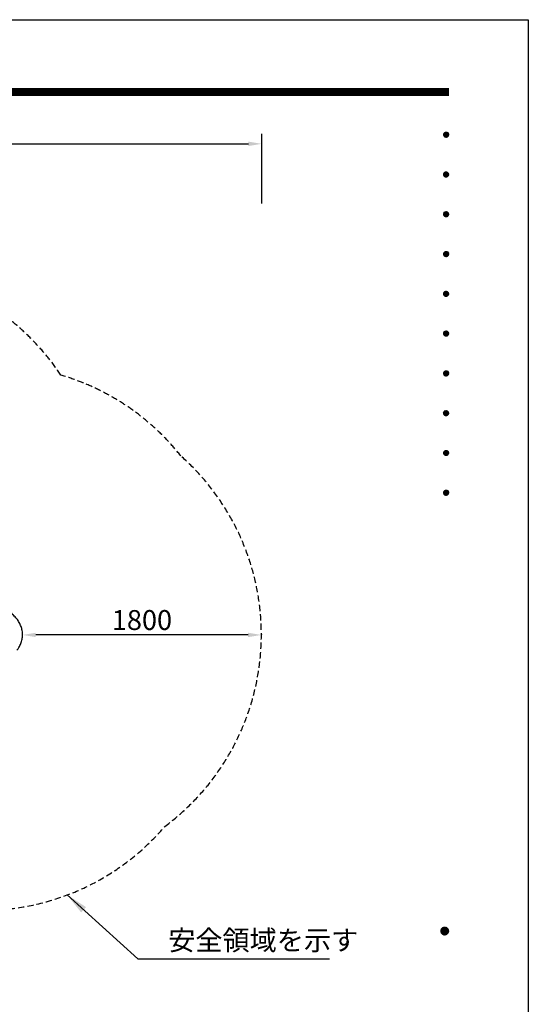
# Model space of a CAD drawing. Extents: x 12600 to 25200, y 0 to 8910.
# Drawn here: x 22900 to 25200, y 4455 to 8910 of the extents above; entities that cross this region are included whole.
import ezdxf
from ezdxf.enums import TextEntityAlignment as Align

# ---------------------------------------------------------------- set-up
doc = ezdxf.new("R2010")
doc.units = 0
doc.header["$LTSCALE"] = 9
doc.linetypes.add('HIDDEN2', pattern=[4.7625, 3.175, -1.5875])
doc.layers.get('0').update_dxf_attribs({"linetype": 'CONTINUOUS'})
doc.layers.get('DEFPOINTS').update_dxf_attribs({"linetype": 'CONTINUOUS'})
for name, color, linetype in [('P001', 131, 'CONTINUOUS'), ('P_1CENTER', 2, 'CONTINUOUS'), ('P_2DIM', 6, 'CONTINUOUS'), ('P_5DRAWFRAME', 104, 'CONTINUOUS')]:
    doc.layers.add(name, color=color, linetype=linetype)
doc.styles.add('BIGFONT', font='simplex.shx', dxfattribs={"bigfont": 'bigfont.shx'})
doc.dimstyles.new('DIMBIGFONT$0', dxfattribs={"dimscale": 30, "dimtxt": 3, "dimasz": 2, "dimexe": 1.5, "dimexo": 3, "dimgap": 0.75, "dimtad": 1, "dimdec": 1, "dimdsep": 46, "dimtxsty": 'BIGFONT', "dimsah": 1, "dimcen": 0, "dimclrt": 230, "dimadec": 0, "dimazin": 0, "dimtfac": 0.6, "dimtdec": 1, "dimtofl": 0, "dimtmove": 2, "dimatfit": 3, "dimfxl": 1, "dimtvp": 1, "dimtolj": 1, "dimarcsym": 0})
doc.dimstyles.new('DIMBIGFONT$7', dxfattribs={"dimscale": 30, "dimtxt": 3, "dimasz": 2, "dimexe": 1.5, "dimexo": 3, "dimgap": 0.75, "dimtad": 1, "dimdec": 1, "dimdsep": 46, "dimtxsty": 'BIGFONT', "dimsah": 1, "dimcen": 0, "dimclrt": 230, "dimadec": 0, "dimazin": 0, "dimtfac": 0.6, "dimtdec": 1, "dimtofl": 0, "dimtmove": 0, "dimatfit": 3, "dimfxl": 1, "dimtvp": 1, "dimtolj": 1, "dimarcsym": 0})

# ---------------------------------------------------------------- blocks, each defined once
blk = doc.blocks.new('DFP3')
at = {"color": 0}
for p, q in [((21.5, 286.6), (408, 286.6)), ((21.5, 286.55), (408, 286.55)), ((21.5, 286.5), (408, 286.5)), ((21.5, 286.45), (408, 286.45)), ((21.5, 286.4), (408, 286.4)), ((408, 286.35), (21.5, 286.35)), ((21.5, 286.3), (408, 286.3)), ((408, 286.25), (21.5, 286.25)), ((21.5, 286.2), (408, 286.2)), ((408, 286.15), (21.5, 286.15)), ((21.5, 286.1), (408, 286.1)), ((21.5, 286.05), (408, 286.05)), ((21.5, 286), (408, 286)), ((21.5, 285.95), (408, 285.95)), ((21.5, 285.9), (408, 285.9)), ((21.5, 285.85), (408, 285.85)), ((21.5, 285.8), (408, 285.8)), ((21.5, 285.75), (408, 285.75)), ((21.5, 285.7), (408, 285.7)), ((408, 285.65), (21.5, 285.65)), ((21.5, 285.6), (408, 285.6)), ((407.2, 279.65), (407.6, 280.05)), ((407.2, 279.65), (407.6, 279.25)), ((407.21, 279.73), (407.52, 280.04)), ((407.21, 279.58), (407.67, 280.04)), ((407.21, 279.72), (407.67, 279.26)), ((407.21, 279.57), (407.52, 279.26)), ((407.22, 279.53), (407.72, 280.03)), ((407.22, 279.77), (407.72, 279.27)), ((407.24, 279.48), (407.77, 280.01)), ((407.24, 279.82), (407.77, 279.29)), ((407.25, 279.84), (407.41, 280)), ((407.25, 279.46), (407.41, 279.3)), ((407.26, 279.43), (407.82, 279.99)), ((407.26, 279.87), (407.82, 279.31)), ((407.29, 279.39), (407.86, 279.96)), ((407.29, 279.91), (407.86, 279.34)), ((407.33, 279.94), (407.89, 279.38)), ((407.33, 279.36), (407.89, 279.92)), ((407.37, 279.98), (407.93, 279.42)), ((407.37, 279.32), (407.93, 279.88)), ((407.41, 280), (407.95, 279.46)), ((407.41, 279.3), (407.95, 279.84)), ((407.46, 280.03), (407.98, 279.51)), ((407.46, 279.27), (407.98, 279.79)), ((407.52, 280.04), (407.99, 279.57)), ((407.52, 279.26), (407.99, 279.73)), ((407.58, 280.05), (408, 279.63)), ((407.58, 279.25), (408, 279.67)), ((407.65, 280.05), (408, 279.7)), ((407.65, 279.25), (408, 279.6)), ((407.75, 280.02), (407.97, 279.8)), ((407.75, 279.28), (407.97, 279.5)), ((407.2, 273.65), (407.6, 274.05)), ((407.2, 273.65), (407.6, 273.25)), ((407.21, 273.73), (407.52, 274.04)), ((407.21, 273.58), (407.67, 274.04)), ((407.21, 273.72), (407.67, 273.26)), ((407.21, 273.57), (407.52, 273.26)), ((407.22, 273.53), (407.72, 274.03)), ((407.22, 273.77), (407.72, 273.27)), ((407.24, 273.48), (407.77, 274.01)), ((407.24, 273.82), (407.77, 273.29)), ((407.25, 273.84), (407.41, 274)), ((407.25, 273.46), (407.41, 273.3)), ((407.26, 273.43), (407.82, 273.99)), ((407.26, 273.87), (407.82, 273.31)), ((407.29, 273.39), (407.86, 273.96)), ((407.29, 273.91), (407.86, 273.34)), ((407.33, 273.94), (407.89, 273.38)), ((407.33, 273.36), (407.89, 273.92)), ((407.37, 273.98), (407.93, 273.42)), ((407.37, 273.32), (407.93, 273.88)), ((407.41, 274), (407.95, 273.46)), ((407.41, 273.3), (407.95, 273.84)), ((407.46, 274.03), (407.98, 273.51)), ((407.46, 273.27), (407.98, 273.79)), ((407.52, 274.04), (407.99, 273.57)), ((407.52, 273.26), (407.99, 273.73)), ((407.58, 274.05), (408, 273.63)), ((407.58, 273.25), (408, 273.67)), ((407.65, 274.05), (408, 273.7)), ((407.65, 273.25), (408, 273.6)), ((407.75, 274.02), (407.97, 273.8)), ((407.75, 273.28), (407.97, 273.5)), ((407.2, 267.65), (407.6, 268.05)), ((407.2, 267.65), (407.6, 267.25)), ((407.21, 267.73), (407.52, 268.04)), ((407.21, 267.58), (407.67, 268.04)), ((407.21, 267.72), (407.67, 267.26)), ((407.21, 267.57), (407.52, 267.26)), ((407.22, 267.53), (407.72, 268.03)), ((407.22, 267.77), (407.72, 267.27)), ((407.24, 267.48), (407.77, 268.01)), ((407.24, 267.82), (407.77, 267.29)), ((407.25, 267.84), (407.41, 268)), ((407.25, 267.46), (407.41, 267.3)), ((407.26, 267.43), (407.82, 267.99)), ((407.26, 267.87), (407.82, 267.31)), ((407.29, 267.39), (407.86, 267.96)), ((407.29, 267.91), (407.86, 267.34)), ((407.33, 267.94), (407.89, 267.38)), ((407.33, 267.36), (407.89, 267.92)), ((407.37, 267.98), (407.93, 267.42)), ((407.37, 267.32), (407.93, 267.88)), ((407.41, 268), (407.95, 267.46)), ((407.41, 267.3), (407.95, 267.84)), ((407.46, 268.03), (407.98, 267.51)), ((407.46, 267.27), (407.98, 267.79)), ((407.52, 268.04), (407.99, 267.57)), ((407.52, 267.26), (407.99, 267.73)), ((407.58, 268.05), (408, 267.63)), ((407.58, 267.25), (408, 267.67)), ((407.65, 268.05), (408, 267.7)), ((407.65, 267.25), (408, 267.6)), ((407.75, 268.02), (407.97, 267.8)), ((407.75, 267.28), (407.97, 267.5)), ((407.2, 261.65), (407.6, 262.05)), ((407.2, 261.65), (407.6, 261.25)), ((407.21, 261.73), (407.52, 262.04)), ((407.21, 261.58), (407.67, 262.04)), ((407.21, 261.72), (407.67, 261.26)), ((407.21, 261.57), (407.52, 261.26)), ((407.22, 261.53), (407.72, 262.03)), ((407.22, 261.77), (407.72, 261.27)), ((407.24, 261.48), (407.77, 262.01)), ((407.24, 261.82), (407.77, 261.29)), ((407.25, 261.84), (407.41, 262)), ((407.25, 261.46), (407.41, 261.3)), ((407.26, 261.43), (407.82, 261.99)), ((407.26, 261.87), (407.82, 261.31)), ((407.29, 261.39), (407.86, 261.96)), ((407.29, 261.91), (407.86, 261.34)), ((407.33, 261.94), (407.89, 261.38)), ((407.33, 261.36), (407.89, 261.92)), ((407.37, 261.98), (407.93, 261.42)), ((407.37, 261.32), (407.93, 261.88)), ((407.41, 262), (407.95, 261.46)), ((407.41, 261.3), (407.95, 261.84)), ((407.46, 262.03), (407.98, 261.51)), ((407.46, 261.27), (407.98, 261.79)), ((407.52, 262.04), (407.99, 261.57)), ((407.52, 261.26), (407.99, 261.73)), ((407.58, 262.05), (408, 261.63)), ((407.58, 261.25), (408, 261.67)), ((407.65, 262.05), (408, 261.7)), ((407.65, 261.25), (408, 261.6)), ((407.75, 262.02), (407.97, 261.8)), ((407.75, 261.28), (407.97, 261.5)), ((407.2, 255.65), (407.6, 256.05)), ((407.2, 255.65), (407.6, 255.25)), ((407.21, 255.73), (407.52, 256.04)), ((407.21, 255.58), (407.67, 256.04)), ((407.21, 255.72), (407.67, 255.26)), ((407.21, 255.57), (407.52, 255.26)), ((407.22, 255.53), (407.72, 256.03)), ((407.22, 255.77), (407.72, 255.27)), ((407.24, 255.48), (407.77, 256.01)), ((407.24, 255.82), (407.77, 255.29)), ((407.25, 255.84), (407.41, 256)), ((407.25, 255.46), (407.41, 255.3)), ((407.26, 255.43), (407.82, 255.99)), ((407.26, 255.87), (407.82, 255.31)), ((407.29, 255.39), (407.86, 255.96)), ((407.29, 255.91), (407.86, 255.34)), ((407.33, 255.94), (407.89, 255.38)), ((407.33, 255.36), (407.89, 255.92)), ((407.37, 255.98), (407.93, 255.42)), ((407.37, 255.32), (407.93, 255.88)), ((407.41, 256), (407.95, 255.46)), ((407.41, 255.3), (407.95, 255.84)), ((407.46, 256.03), (407.98, 255.51)), ((407.46, 255.27), (407.98, 255.79)), ((407.52, 256.04), (407.99, 255.57)), ((407.52, 255.26), (407.99, 255.73)), ((407.58, 256.05), (408, 255.63)), ((407.58, 255.25), (408, 255.67)), ((407.65, 256.05), (408, 255.7)), ((407.65, 255.25), (408, 255.6)), ((407.75, 256.02), (407.97, 255.8)), ((407.75, 255.28), (407.97, 255.5)), ((407.2, 249.65), (407.6, 250.05)), ((407.2, 249.65), (407.6, 249.25)), ((407.21, 249.73), (407.52, 250.04)), ((407.21, 249.58), (407.67, 250.04)), ((407.21, 249.72), (407.67, 249.26)), ((407.21, 249.57), (407.52, 249.26)), ((407.22, 249.53), (407.72, 250.03)), ((407.22, 249.77), (407.72, 249.27)), ((407.24, 249.48), (407.77, 250.01)), ((407.24, 249.82), (407.77, 249.29)), ((407.25, 249.84), (407.41, 250)), ((407.26, 249.43), (407.82, 249.99)), ((407.26, 249.87), (407.82, 249.31)), ((407.29, 249.39), (407.86, 249.96)), ((407.29, 249.91), (407.86, 249.34)), ((407.33, 249.94), (407.89, 249.38)), ((407.33, 249.36), (407.89, 249.92)), ((407.37, 249.98), (407.93, 249.42)), ((407.37, 249.32), (407.93, 249.88)), ((407.41, 250), (407.95, 249.46)), ((407.41, 249.3), (407.95, 249.84)), ((407.46, 250.03), (407.98, 249.51)), ((407.46, 249.27), (407.98, 249.79)), ((407.52, 250.04), (407.99, 249.57)), ((407.52, 249.26), (407.99, 249.73)), ((407.58, 250.05), (408, 249.63)), ((407.58, 249.25), (408, 249.67)), ((407.65, 250.05), (408, 249.7)), ((407.65, 249.25), (408, 249.6)), ((407.75, 250.02), (407.97, 249.8)), ((407.75, 249.28), (407.97, 249.5)), ((407.25, 249.46), (407.41, 249.3)), ((407.2, 243.65), (407.6, 244.05)), ((407.2, 243.65), (407.6, 243.25)), ((407.21, 243.73), (407.52, 244.04)), ((407.21, 243.58), (407.67, 244.04)), ((407.21, 243.72), (407.67, 243.26)), ((407.21, 243.57), (407.52, 243.26)), ((407.22, 243.53), (407.72, 244.03)), ((407.22, 243.77), (407.72, 243.27)), ((407.24, 243.48), (407.77, 244.01)), ((407.24, 243.82), (407.77, 243.29)), ((407.25, 243.84), (407.41, 244)), ((407.26, 243.43), (407.82, 243.99)), ((407.26, 243.87), (407.82, 243.31)), ((407.29, 243.39), (407.86, 243.96)), ((407.29, 243.91), (407.86, 243.34)), ((407.33, 243.94), (407.89, 243.38)), ((407.33, 243.36), (407.89, 243.92)), ((407.37, 243.98), (407.93, 243.42)), ((407.37, 243.32), (407.93, 243.88)), ((407.41, 244), (407.95, 243.46)), ((407.41, 243.3), (407.95, 243.84)), ((407.46, 244.03), (407.98, 243.51)), ((407.46, 243.27), (407.98, 243.79)), ((407.52, 244.04), (407.99, 243.57)), ((407.52, 243.26), (407.99, 243.73)), ((407.58, 244.05), (408, 243.63)), ((407.58, 243.25), (408, 243.67)), ((407.65, 244.05), (408, 243.7)), ((407.65, 243.25), (408, 243.6)), ((407.75, 244.02), (407.97, 243.8)), ((407.25, 243.46), (407.41, 243.3)), ((407.75, 243.28), (407.97, 243.5)), ((407.2, 237.65), (407.6, 238.05)), ((407.2, 237.65), (407.6, 237.25)), ((407.21, 237.73), (407.52, 238.04)), ((407.21, 237.58), (407.67, 238.04)), ((407.21, 237.72), (407.67, 237.26)), ((407.22, 237.53), (407.72, 238.03)), ((407.22, 237.77), (407.72, 237.27)), ((407.24, 237.48), (407.77, 238.01)), ((407.24, 237.82), (407.77, 237.29)), ((407.25, 237.84), (407.41, 238)), ((407.26, 237.43), (407.82, 237.99)), ((407.26, 237.87), (407.82, 237.31)), ((407.29, 237.39), (407.86, 237.96)), ((407.29, 237.91), (407.86, 237.34)), ((407.33, 237.94), (407.89, 237.38)), ((407.33, 237.36), (407.89, 237.92)), ((407.37, 237.98), (407.93, 237.42)), ((407.37, 237.32), (407.93, 237.88)), ((407.41, 238), (407.95, 237.46)), ((407.41, 237.3), (407.95, 237.84)), ((407.46, 238.03), (407.98, 237.51)), ((407.46, 237.27), (407.98, 237.79)), ((407.52, 238.04), (407.99, 237.57)), ((407.52, 237.26), (407.99, 237.73)), ((407.58, 238.05), (408, 237.63)), ((407.58, 237.25), (408, 237.67)), ((407.65, 238.05), (408, 237.7)), ((407.75, 238.02), (407.97, 237.8)), ((407.21, 237.57), (407.52, 237.26)), ((407.25, 237.46), (407.41, 237.3)), ((407.65, 237.25), (408, 237.6)), ((407.75, 237.28), (407.97, 237.5)), ((407.2, 231.65), (407.6, 232.05)), ((407.21, 231.73), (407.52, 232.04)), ((407.21, 231.58), (407.67, 232.04)), ((407.21, 231.72), (407.67, 231.26)), ((407.22, 231.53), (407.72, 232.03)), ((407.22, 231.77), (407.72, 231.27)), ((407.24, 231.48), (407.77, 232.01)), ((407.24, 231.82), (407.77, 231.29)), ((407.25, 231.84), (407.41, 232)), ((407.26, 231.43), (407.82, 231.99)), ((407.26, 231.87), (407.82, 231.31)), ((407.29, 231.39), (407.86, 231.96)), ((407.29, 231.91), (407.86, 231.34)), ((407.33, 231.94), (407.89, 231.38)), ((407.33, 231.36), (407.89, 231.92)), ((407.37, 231.98), (407.93, 231.42)), ((407.37, 231.32), (407.93, 231.88)), ((407.41, 232), (407.95, 231.46)), ((407.41, 231.3), (407.95, 231.84)), ((407.46, 232.03), (407.98, 231.51)), ((407.46, 231.27), (407.98, 231.79)), ((407.52, 232.04), (407.99, 231.57)), ((407.52, 231.26), (407.99, 231.73)), ((407.58, 232.05), (408, 231.63)), ((407.58, 231.25), (408, 231.67)), ((407.65, 232.05), (408, 231.7)), ((407.75, 232.02), (407.97, 231.8)), ((407.2, 231.65), (407.6, 231.25)), ((407.21, 231.57), (407.52, 231.26)), ((407.25, 231.46), (407.41, 231.3)), ((407.65, 231.25), (408, 231.6)), ((407.75, 231.28), (407.97, 231.5)), ((407.2, 225.65), (407.6, 226.05)), ((407.21, 225.73), (407.52, 226.04)), ((407.21, 225.58), (407.67, 226.04)), ((407.22, 225.53), (407.72, 226.03)), ((407.22, 225.77), (407.72, 225.27)), ((407.24, 225.48), (407.77, 226.01)), ((407.24, 225.82), (407.77, 225.29)), ((407.25, 225.84), (407.41, 226)), ((407.26, 225.43), (407.82, 225.99)), ((407.26, 225.87), (407.82, 225.31)), ((407.29, 225.39), (407.86, 225.96)), ((407.29, 225.91), (407.86, 225.34)), ((407.33, 225.94), (407.89, 225.38)), ((407.33, 225.36), (407.89, 225.92)), ((407.37, 225.98), (407.93, 225.42)), ((407.37, 225.32), (407.93, 225.88)), ((407.41, 226), (407.95, 225.46)), ((407.41, 225.3), (407.95, 225.84)), ((407.46, 226.03), (407.98, 225.51)), ((407.46, 225.27), (407.98, 225.79)), ((407.52, 226.04), (407.99, 225.57)), ((407.52, 225.26), (407.99, 225.73)), ((407.58, 226.05), (408, 225.63)), ((407.65, 226.05), (408, 225.7)), ((407.75, 226.02), (407.97, 225.8)), ((407.2, 225.65), (407.6, 225.25)), ((407.21, 225.72), (407.67, 225.26)), ((407.21, 225.57), (407.52, 225.26)), ((407.25, 225.46), (407.41, 225.3)), ((407.58, 225.25), (408, 225.67)), ((407.65, 225.25), (408, 225.6)), ((407.75, 225.28), (407.97, 225.5)), ((406.8, 159.55), (407.4, 160.15)), ((406.8, 159.48), (407.47, 160.15)), ((406.8, 159.63), (407.32, 160.15)), ((406.8, 159.62), (407.47, 158.95)), ((406.8, 159.55), (407.4, 158.95)), ((406.8, 159.47), (407.32, 158.95)), ((406.81, 159.42), (407.53, 160.14)), ((406.81, 159.68), (407.53, 158.96)), ((406.82, 159.71), (407.24, 160.13)), ((406.82, 159.39), (407.24, 158.97)), ((406.83, 159.37), (407.58, 160.12)), ((406.83, 159.73), (407.58, 158.98)), ((406.85, 159.32), (407.63, 160.1)), ((406.85, 159.78), (407.63, 159)), ((406.87, 159.27), (407.68, 160.08)), ((406.87, 159.83), (407.12, 160.08)), ((406.87, 159.83), (407.68, 159.02)), ((406.87, 159.27), (407.12, 159.02)), ((406.9, 159.22), (407.73, 160.05)), ((406.9, 159.88), (407.73, 159.05)), ((406.93, 159.18), (407.77, 160.02)), ((406.93, 159.92), (407.77, 159.08)), ((406.96, 159.14), (407.81, 159.99)), ((406.96, 159.96), (407.81, 159.11)), ((406.99, 159.99), (407.84, 159.14)), ((406.99, 159.11), (407.84, 159.96)), ((407.03, 160.02), (407.87, 159.18)), ((407.03, 159.08), (407.87, 159.92)), ((407.07, 160.05), (407.9, 159.22)), ((407.07, 159.05), (407.9, 159.88)), ((407.12, 160.08), (407.93, 159.27)), ((407.12, 159.02), (407.93, 159.83)), ((407.17, 160.1), (407.95, 159.32)), ((407.17, 159), (407.95, 159.78)), ((407.22, 160.12), (407.97, 159.37)), ((407.22, 158.98), (407.97, 159.73)), ((407.27, 160.14), (407.99, 159.42)), ((407.27, 158.96), (407.99, 159.68)), ((407.33, 160.15), (408, 159.48)), ((407.33, 158.95), (408, 159.62)), ((407.4, 160.15), (408, 159.55)), ((407.4, 158.95), (408, 159.55)), ((407.48, 160.14), (407.99, 159.63)), ((407.48, 158.96), (407.99, 159.47)), ((407.57, 160.13), (407.98, 159.72)), ((407.57, 158.97), (407.98, 159.38)), ((407.69, 160.08), (407.93, 159.84)), ((407.69, 159.02), (407.93, 159.26))]:
    blk.add_line(p, q, dxfattribs=at)
at = {"layer": 'DEFPOINTS', "color": 0}
for p, q in [((0, 297), (420, 297)), ((420, 297), (420, 0))]:
    blk.add_line(p, q, dxfattribs=at)
at = {"color": 83, "ltscale": 0.5, "style": 'BIGFONT', "flags": 8}
for tag, p in [('REV04', (26.47, 27.61)), ('REV03', (26.47, 21.7)), ('REV02', (26.47, 15.58)), ('REV01', (26.47, 10.33))]:
    blk.add_attdef(tag, text='', height=2, dxfattribs=at).set_placement(p, align=Align.BOTTOM_LEFT)
for tag, p in [('REVD4', (80.98, 27.61)), ('R4D', (92.67, 27.61)), ('R4C', (101.8, 27.61)), ('R4A', (110.92, 27.61)), ('REVD3', (80.98, 21.7)), ('R3D', (92.67, 21.7)), ('R3C', (101.8, 21.7)), ('R3A', (110.92, 21.7)), ('REVD2', (80.98, 15.58)), ('R2D', (92.67, 15.58)), ('R2C', (101.8, 15.58)), ('R2A', (110.92, 15.58)), ('REVD1', (80.98, 10.33)), ('R1D', (92.67, 10.33)), ('R1C', (101.8, 10.33)), ('R1A', (110.92, 10.33))]:
    blk.add_attdef(tag, text='', height=2, dxfattribs=at).set_placement(p, align=Align.BOTTOM_CENTER)
at = {"color": 83, "style": 'BIGFONT'}
for tag, height, p in [('PROJECT1', 4, (283.38, 25.6)), ('DATE', 3, (344.68, 25.84)), ('SCALE', 3, (379.68, 25.84)), ('PROJECT2', 4, (284.2, 17.84)), ('PROJECT3', 4, (284.2, 10.57)), ('DWGNO', 3, (358.68, 10.57))]:
    blk.add_attdef(tag, text='', height=height, dxfattribs=at).set_placement(p, align=Align.BOTTOM_CENTER)
blk = doc.blocks.new('*D11')
at = {"layer": 'DEFPOINTS', "color": 0}
for p in [(22912.9, 6126.2), (22912.9, 6126.2), (23992.9, 6127.5)]:
    blk.add_point(p, dxfattribs=at)
at = {"layer": 'P_2DIM', "color": 0, "lineweight": -2}
for p, q in [((23932.9, 6126.2), (22972.9, 6126.2)), ((23992.9, 6127.5), (23992.9, 6126.2))]:
    blk.add_line(p, q, dxfattribs=at)
at = {"layer": 'P_2DIM', "color": 0}
for points in [[(22972.9, 6136.2), (22972.9, 6116.2), (22912.9, 6126.2)], [(23932.9, 6136.2), (23932.9, 6116.2), (23992.9, 6126.2)]]:
    blk.add_solid(points, dxfattribs=at)
at = {"layer": 'P_2DIM', "color": 230, "insert": (23452.9, 6193.7), "char_height": 90, "attachment_point": 5, "style": 'BIGFONT'}
blk.add_mtext('\\A1;1800', dxfattribs=at)
blk = doc.blocks.new('*D15')
at = {"layer": 'DEFPOINTS', "color": 0}
for p in [(23994.3, 8348.4), (19535.7, 7989), (23994.3, 7989)]:
    blk.add_point(p, dxfattribs=at)
at = {"layer": 'P_2DIM', "color": 0, "lineweight": -2}
for p, q in [((19535.7, 8079), (19535.7, 8393.4)), ((23994.3, 8079), (23994.3, 8393.4)), ((19595.7, 8348.4), (23934.3, 8348.4))]:
    blk.add_line(p, q, dxfattribs=at)
at = {"layer": 'P_2DIM', "color": 0}
for points in [[(19595.7, 8358.4), (19595.7, 8338.4), (19535.7, 8348.4)], [(23934.3, 8358.4), (23934.3, 8338.4), (23994.3, 8348.4)]]:
    blk.add_solid(points, dxfattribs=at)
at = {"layer": 'P_2DIM', "color": 230, "insert": (21765, 8439.5), "char_height": 90, "attachment_point": 5, "style": 'BIGFONT'}
blk.add_mtext('\\A1;(7430)', dxfattribs=at)

msp = doc.modelspace()

# ---------------------------------------------------------------- linework, layer by layer
at = {"layer": 'P001', "ltscale": 0.1}
msp.add_open_spline([(22887.72931274, 6056.78423407), (22890.93181998, 6060.98260331), (22893.86243155, 6065.31012336), (22899.96737487, 6075.59019575), (22902.92784016, 6081.62633717), (22907.74309492, 6093.9975133), (22909.59719949, 6100.33256481), (22912.12750356, 6113.17114801), (22912.80307454, 6119.674083), (22912.94582124, 6132.69064223), (22912.41295376, 6139.20330548), (22910.16196403, 6152.07911686), (22908.44442484, 6158.44159906), (22903.89222758, 6170.88135889), (22901.05827504, 6176.95858868), (22894.36492429, 6188.72800396), (22890.50593887, 6194.4205211), (22881.85972218, 6205.35102903), (22877.07258556, 6210.58937734), (22866.6653667, 6220.56084978), (22861.04522055, 6225.29419713), (22845.20635675, 6237.08829907), (22834.35697363, 6243.68320189), (22811.08337617, 6255.2396452), (22798.65873091, 6260.20102864), (22772.69057026, 6268.36412587), (22759.14725735, 6271.56544958), (22731.43279485, 6276.12046633), (22717.26217834, 6277.4739001), (22688.80705483, 6278.29429742), (22674.52319455, 6277.76121291), (22646.35998051, 6274.82367511), (22632.4812306, 6272.41939232), (22605.63171948, 6265.8066633), (22592.66133829, 6261.59857039), (22568.10158775, 6251.48945314), (22556.5121001, 6245.58876685), (22535.71949437, 6232.59319042), (22526.42149339, 6225.57813229), (22518.11508182, 6217.94230946)], degree=3, knots=[2.6755897433, 2.6755897433, 2.6755897433, 2.6755897433, 2.7683829355, 2.7683829355, 2.8903759682, 2.8903759682, 3.0123690008, 3.0123690008, 3.1343620334, 3.1343620334, 3.256355066, 3.256355066, 3.3783480986, 3.3783480986, 3.5003411312, 3.5003411312, 3.6223341638, 3.6223341638, 3.7443271964, 3.7443271964, 3.866320229, 3.866320229, 4.0669126056, 4.0669126056, 4.2675049823, 4.2675049823, 4.468097359, 4.468097359, 4.6686897357, 4.6686897357, 4.8692821123, 4.8692821123, 5.069874489, 5.069874489, 5.2704668657, 5.2704668657, 5.4710592424, 5.4710592424, 5.6609856994, 5.6609856994, 5.6609856994, 5.6609856994], dxfattribs=at)
at = {"layer": 'P_1CENTER', "linetype": 'HIDDEN2'}
for centre, start, end in [((22186.72696898, 6704.29298659), 33.57631883246, 104.28062574737), ((22782.39028815, 6265.29267414), 38.38585073378, 73.64369484204), ((22912.86414864, 6127.4503498), 306.55506244584, 48.46804164119), ((22733.92696898, 5960.20289299), 257.97530081943, 319.57695889798)]:
    msp.add_arc(centre, 1080, start, end, dxfattribs=at)

# ---------------------------------------------------------------- block references
at = {"layer": 'P_5DRAWFRAME', "xscale": 30, "yscale": 30, "zscale": 30}
msp.add_blockref('DFP3', (12600, 0), dxfattribs=at)

# ---------------------------------------------------------------- texts
at = {"layer": 'P_2DIM', "insert": (23571.54794656, 4744.77537901), "char_height": 90, "attachment_point": 4, "style": 'BIGFONT'}
msp.add_mtext('{\\C230;安全領域を示す}', dxfattribs=at)

# ---------------------------------------------------------------- dimensions: what is measured, and where the dimension line sits
at = {"layer": 'P_2DIM'}
dim = msp.add_linear_dim(base=(23994.3072048, 8348.42816227), p1=(19535.7072048, 7989.04427196), p2=(23994.3072048, 7989.04427196), text='(<>)', dimstyle='DIMBIGFONT$0', override={"dimlfac": 1.666667, "dimrnd": 10}, dxfattribs=at)
dim.commit()
dim.dimension.update_dxf_attribs({"geometry": '*D15', "text_midpoint": (21765.0072048, 8439.49959084)})
dim = msp.add_linear_dim(base=(22912.87500635, 6126.23446395), p1=(23992.86414864, 6127.4503498), p2=(22912.87500635, 6126.23446395), dimstyle='DIMBIGFONT$0', override={"dimexe": 0, "dimexo": 0, "dimlfac": 1.666667}, dxfattribs=at)
dim.commit()
dim.dimension.update_dxf_attribs({"geometry": '*D11', "text_midpoint": (23452.8695775, 6193.73446395)})

# ---------------------------------------------------------------- leaders
at = {"layer": 'P_2DIM', "annotation_type": 0, "has_hookline": 1, "hookline_direction": 0, "text_width": 729}
msp.add_leader([(23114.94110853, 4949.64451988), (23434.04794656, 4660.77537901), (23534.04794656, 4660.77537901)], dimstyle='DIMBIGFONT$7', override={"dimscale": 50, "dimdec": 0, "dimtdec": 0}, dxfattribs=at)

doc.saveas('drawing.dxf')
